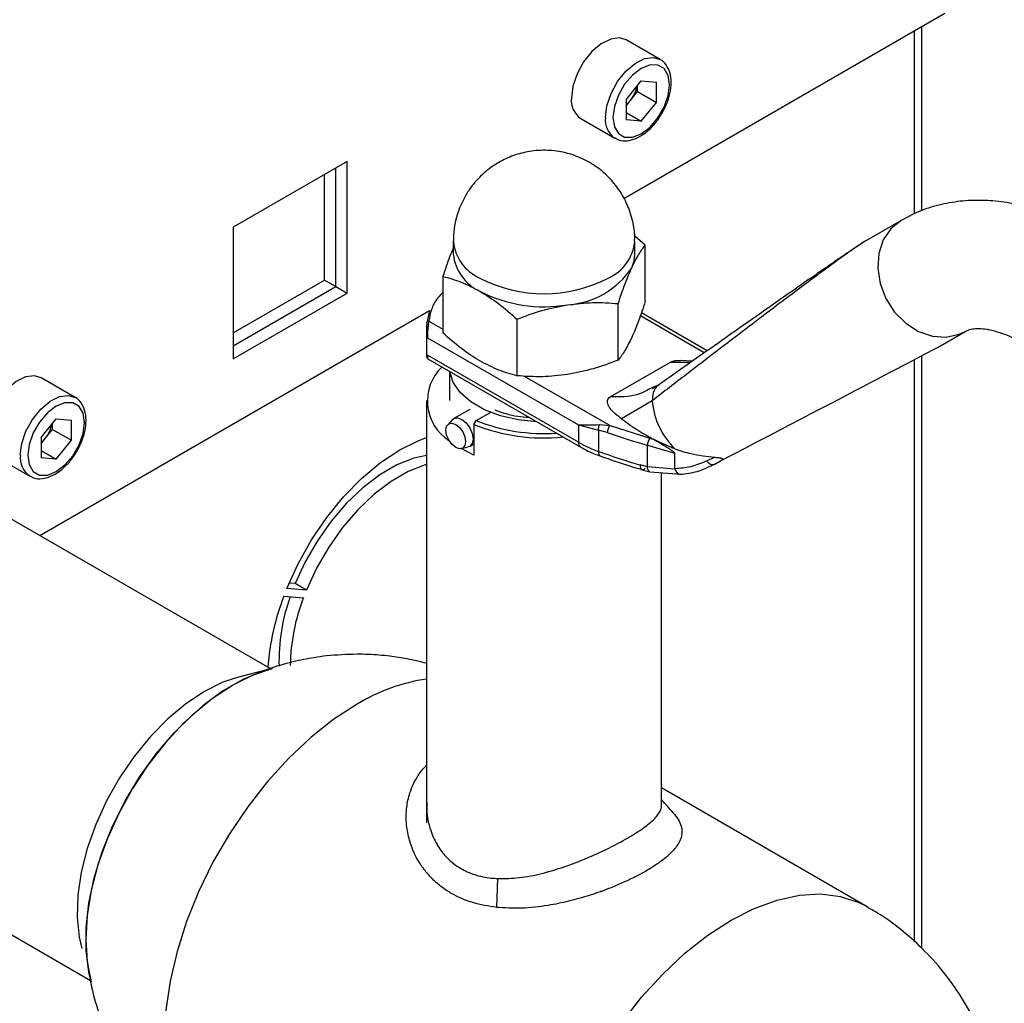
# Model space of a CAD drawing. Units: millimetres. Extents: x 0 to 420, y 0 to 297.
# Drawn here: x 380 to 389, y 118 to 127 of the extents above; entities that cross this region are included whole.
import ezdxf

# ---------------------------------------------------------------- set-up
doc = ezdxf.new("R2010")
doc.units = ezdxf.units.MM

msp = doc.modelspace()

# ---------------------------------------------------------------- linework, layer by layer
at = {"color": 7, "linetype": 'Continuous', "lineweight": 30}
for p, q in [((385.7389, 125.2928), (388.7456, 127.0285)), ((388.5301, 125.1771), (388.5301, 126.9041)), ((386.0801, 126.5926), (385.7619, 126.7763)), ((385.7609, 126.2168), (385.903, 126.3936)), ((385.8683, 126.2935), (385.8683, 126.3505)), ((385.903, 126.3936), (386.0451, 126.3809)), ((386.0451, 126.1914), (386.0451, 126.3809)), ((385.7973, 126.205), (385.8683, 126.2935)), ((385.8683, 126.2935), (386.0451, 126.1914)), ((385.7609, 126.2168), (385.7609, 126.0273)), ((385.7609, 126.1597), (385.7973, 126.205)), ((385.903, 126.0146), (386.0451, 126.1914)), ((385.7609, 126.0966), (385.903, 126.0146)), ((385.337, 126.0401), (385.6551, 125.8564)), ((385.903, 126.0146), (385.7609, 126.0273)), ((383.1488, 125.6388), (382.0811, 125.0225)), ((383.1488, 124.4059), (383.1488, 125.6388)), ((382.9367, 124.5283), (382.9367, 125.5164)), ((383.0427, 124.4671), (383.0427, 125.5776)), ((388.3359, 125.0867), (388.0114, 124.8993)), ((382.0811, 125.0225), (382.0811, 123.7895)), ((384.1425, 124.8934), (384.1425, 124.7709)), ((385.9405, 124.8556), (385.841, 124.9393)), ((385.8425, 124.7709), (385.8425, 124.8934)), ((385.9405, 124.3263), (385.9405, 124.8556)), ((382.0811, 124.0344), (382.9367, 124.5283)), ((382.9367, 124.5283), (383.0427, 124.4671)), ((384.0444, 124.5623), (384.0444, 124.033)), ((382.0811, 123.9119), (383.0427, 124.4671)), ((382.0811, 123.7895), (383.1488, 124.4059)), ((383.0427, 124.4671), (383.1488, 124.4059)), ((380.2697, 122.1355), (383.9201, 124.2428)), ((383.9201, 124.2428), (383.8935, 124.1287)), ((385.6865, 123.779), (385.6865, 124.3083)), ((386.5194, 123.866), (385.904, 124.2212)), ((384.7384, 124.1616), (384.7384, 123.6324)), ((383.8925, 124.1017), (383.8925, 123.807)), ((388.7047, 123.9139), (388.936, 124.0475)), ((383.8951, 123.8286), (383.8951, 123.9919)), ((383.9004, 123.9888), (385.315, 123.1722)), ((385.315, 123.0089), (383.9004, 123.8255)), ((383.9028, 123.7903), (385.3357, 122.9631)), ((385.6113, 123.434), (386.1767, 123.7604)), ((386.3807, 123.7682), (386.2709, 123.776)), ((388.5301, 118.2719), (388.5301, 123.82)), ((384.1076, 123.6721), (384.1076, 123.3998)), ((382.4266, 120.8904), (377.7395, 123.5962)), ((380.6, 123.429), (380.2818, 123.6127)), ((386.0259, 123.5297), (386.0081, 123.5217)), ((386.077, 123.554), (386.058, 123.5384)), ((383.8925, 123.3998), (383.8925, 119.4465)), ((386.0044, 123.3974), (385.7169, 123.2291)), ((384.2963, 123.3174), (384.1467, 123.2311)), ((380.2808, 123.0532), (380.4229, 123.23)), ((380.4229, 123.23), (380.565, 123.2173)), ((380.565, 123.0278), (380.565, 123.2173)), ((384.1351, 123.2218), (384.0896, 123.1737)), ((384.336, 123.176), (384.3575, 123.2129)), ((384.3575, 123.2129), (384.4902, 123.2895)), ((380.3172, 123.0415), (380.3883, 123.1299)), ((380.3883, 123.1299), (380.3883, 123.1869)), ((380.3883, 123.1299), (380.565, 123.0278)), ((384.336, 123.176), (384.336, 122.8902)), ((385.315, 123.1722), (385.5008, 123.1238)), ((385.315, 123.1722), (385.315, 123.0089)), ((385.5008, 123.1238), (385.5008, 122.9244)), ((385.5845, 123.0996), (385.5008, 123.1238)), ((385.5103, 123.1749), (385.6099, 123.1652)), ((385.6099, 123.1652), (385.9825, 123.0476)), ((380.2808, 123.0532), (380.2808, 122.8637)), ((380.2808, 122.9962), (380.3172, 123.0415)), ((380.4229, 122.851), (380.565, 123.0278)), ((385.9825, 123.0476), (386.013, 123.0388)), ((386.013, 123.0388), (386.2172, 122.947)), ((380.2808, 122.9331), (380.4229, 122.851)), ((384.336, 122.8902), (384.216, 122.95)), ((384.2184, 122.9505), (384.2829, 122.9658)), ((384.2967, 122.9712), (384.336, 122.9939)), ((385.3368, 122.9625), (385.3357, 122.9631)), ((385.96, 122.981), (386.2172, 122.9061)), ((385.96, 122.7792), (385.96, 122.981)), ((379.8569, 122.8766), (380.1751, 122.6929)), ((380.4229, 122.851), (380.2808, 122.8637)), ((386.2172, 122.7609), (386.2172, 122.9061)), ((386.5925, 122.8689), (386.5143, 122.8329)), ((385.96, 122.7792), (385.8919, 122.797)), ((385.9093, 122.7525), (385.9834, 122.7332)), ((386.2177, 122.7583), (385.96, 122.7792)), ((386.5843, 122.802), (386.5656, 122.7943)), ((386.5843, 122.802), (386.6446, 122.8347)), ((385.9834, 122.7332), (386.2754, 122.7105)), ((386.0925, 119.6129), (386.0925, 122.7247)), ((382.7668, 121.6249), (382.583, 121.6414)), ((382.6607, 121.6862), (382.6037, 121.6913)), ((382.7668, 121.6249), (382.6607, 121.6862)), ((382.5547, 121.5685), (382.7385, 121.552)), ((382.3947, 120.8782), (382.1296, 120.8103)), ((376.0388, 120.6867), (380.7441, 117.9704)), ((388.0187, 118.6609), (386.0925, 119.7729)), ((384.5576, 118.9243), (384.5457, 118.6541))]:
    msp.add_line(p, q, dxfattribs=at)
at = {"color": 1, "linetype": 'Continuous', "lineweight": 30}
for p, q in [((388.4627, 125.1488), (388.4627, 126.8652)), ((383.9135, 124.1446), (384.0444, 124.069)), ((386.493, 123.8474), (385.8942, 124.1931)), ((386.1767, 123.7604), (386.3621, 123.7596)), ((388.4627, 118.3317), (388.4627, 123.7844)), ((384.8051, 123.6298), (385.6099, 123.1652)), ((386.0721, 123.5505), (386.0259, 123.5297))]:
    msp.add_line(p, q, dxfattribs=at)
at = {"color": 7, "linetype": 'Continuous', "lineweight": 30, "flags": 128}
for points in [[(385.7619, 126.7763), (385.6997, 126.7955), (385.6163, 126.7851), (385.527, 126.7413), (385.4396, 126.6679), (385.3621, 126.5714), (385.3011, 126.4604), (385.2623, 126.3447), (385.2489, 126.2347)], [(385.6378, 126.051), (385.6508, 125.9639), (385.6885, 125.9003), (385.7471, 125.8664), (385.821, 125.8656), (385.903, 125.8979), (385.9849, 125.9602), (386.0588, 126.0464), (386.1175, 126.148), (386.1552, 126.2551), (386.1682, 126.3572), (386.1552, 126.4443), (386.1175, 126.5079), (386.0588, 126.5418), (385.9849, 126.5426), (385.903, 126.5103), (385.821, 126.448), (385.7471, 126.3619), (385.6885, 126.2603), (385.6508, 126.1531), (385.6378, 126.051)], [(385.8135, 124.6439), (385.8352, 124.7068), (385.8425, 124.7709)], [(384.924, 123.2008), (384.749, 123.2189), (384.5828, 123.2573), (384.4333, 123.3142), (384.3067, 123.3872), (384.2082, 123.4735), (384.1417, 123.5695), (384.1102, 123.6705)], [(380.2818, 123.6127), (380.2196, 123.6319), (380.1362, 123.6216), (380.0469, 123.5777), (379.9596, 123.5043), (379.882, 123.4078), (379.8211, 123.2968), (379.7822, 123.1811), (379.7688, 123.0711)], [(380.1577, 122.8875), (380.1707, 122.8003), (380.2084, 122.7367), (380.267, 122.7028), (380.341, 122.702), (380.4229, 122.7343), (380.5049, 122.7966), (380.5788, 122.8828), (380.6374, 122.9844), (380.6751, 123.0915), (380.6881, 123.1936), (380.6751, 123.2807), (380.6374, 123.3444), (380.5788, 123.3782), (380.5049, 123.379), (380.4229, 123.3467), (380.341, 123.2844), (380.267, 123.1983), (380.2084, 123.0967), (380.1707, 122.9896), (380.1577, 122.8875)], [(384.1351, 123.2218), (384.1467, 123.231), (384.1811, 123.2377), (384.2217, 123.2236), (384.2623, 123.1909), (384.2967, 123.1445), (384.3197, 123.0914), (384.3278, 123.0399)], [(384.0727, 123.1219), (384.0797, 123.1587), (384.0998, 123.1817), (384.1298, 123.1876), (384.1651, 123.1753), (384.2005, 123.1467), (384.2305, 123.1062), (384.2506, 123.06), (384.2576, 123.0151), (384.2506, 122.9783), (384.2305, 122.9552), (384.2005, 122.9494), (384.1651, 122.9617), (384.1298, 122.9903), (384.0998, 123.0307), (384.0797, 123.0769), (384.0727, 123.1219)], [(382.583, 121.6414), (382.6881, 121.8721), (382.8135, 122.0951), (382.9566, 122.3055), (383.1143, 122.4989), (383.2832, 122.6712), (383.4598, 122.8186), (383.6402, 122.9381), (383.8207, 123.027), (383.8925, 123.0537)], [(384.3278, 123.0399), (384.3197, 122.9977), (384.2967, 122.9712), (384.2829, 122.9658)], [(383.8925, 122.8865), (383.7732, 122.8597), (383.6145, 122.7971), (383.4538, 122.7043), (383.2952, 122.5837), (383.1423, 122.4382), (382.9991, 122.2715), (382.8691, 122.0874), (382.7553, 121.8907), (382.6607, 121.6862)], [(385.5008, 122.9244), (385.5018, 122.9095), (385.5047, 122.8969), (385.5096, 122.8874), (385.516, 122.8811), (385.5208, 122.879)], [(383.8925, 122.8023), (383.8793, 122.7985), (383.7206, 122.7358), (383.5599, 122.6431), (383.4012, 122.5225), (383.2484, 122.377), (383.1052, 122.2102), (382.9751, 122.0262), (382.8614, 121.8295), (382.7668, 121.6249)], [(382.4442, 120.8909), (382.3556, 120.8645), (382.1695, 120.7867), (381.9817, 120.6783), (381.7957, 120.5413), (381.6149, 120.3784), (381.4426, 120.1926), (381.2822, 119.9873), (381.1365, 119.7664), (381.0084, 119.5339), (380.9001, 119.2942), (380.8137, 119.0518), (380.7508, 118.8112), (380.7126, 118.5768), (380.6998, 118.3531)], [(382.1296, 120.8103), (381.984, 120.7618), (381.8105, 120.6763)], [(382.0756, 120.7362), (382.263, 120.8295), (382.4442, 120.8909)], [(380.7501, 117.9563), (380.7285, 118.0464), (380.703, 118.2465), (380.703, 118.4634), (380.7285, 118.6929), (380.7792, 118.931), (380.854, 119.1731), (380.9516, 119.4147), (381.0701, 119.6513), (381.2073, 119.8786), (381.3608, 120.0922), (381.5275, 120.2882), (381.7044, 120.463), (381.8883, 120.6132), (382.0756, 120.7362)], [(381.8105, 120.6763), (381.637, 120.5615), (381.4672, 120.4198), (381.3047, 120.2543), (381.1531, 120.0684), (381.0154, 119.8661), (380.8946, 119.6518), (380.7934, 119.4301), (380.7139, 119.2055), (380.6577, 118.983), (380.6261, 118.7672), (380.6198, 118.5628), (380.6388, 118.3741), (380.6626, 118.269)], [(380.6998, 118.3531), (380.7126, 118.1441), (380.7501, 117.9563)]]:
    msp.add_lwpolyline(points, dxfattribs=at)
at = {"color": 1, "linetype": 'Continuous', "lineweight": 30, "flags": 128}
for points in [[(385.5671, 126.051), (385.5805, 126.161), (385.6193, 126.2767), (385.6803, 126.3877), (385.7578, 126.4842), (385.8452, 126.5576), (385.9345, 126.6015), (386.0179, 126.6118), (386.0809, 126.5921)], [(388.336, 125.0867), (388.2399, 125.0095), (388.1687, 124.9045), (388.1268, 124.7782), (388.117, 124.6387), (388.1398, 124.4947), (388.1937, 124.3553), (388.2754, 124.2292), (388.3798, 124.1242), (388.5003, 124.0472), (388.6293, 124.0028), (388.7587, 123.9938), (388.8804, 124.0209), (388.9369, 124.048)], [(380.087, 122.8875), (380.1004, 122.9974), (380.1393, 123.1131), (380.2002, 123.2241), (380.2778, 123.3206), (380.3651, 123.394), (380.4544, 123.4379), (380.5378, 123.4482), (380.6009, 123.4285)], [(383.2411, 120.5568), (383.0237, 120.4161), (382.8095, 120.2471), (382.6017, 120.0523), (382.4031, 119.8345), (382.2168, 119.5969), (382.0454, 119.3429), (381.8914, 119.0762), (381.7571, 118.8007), (381.6445, 118.5205), (381.5551, 118.2396), (381.4903, 117.9622), (381.4511, 117.6922), (381.4379, 117.4337), (381.4511, 117.1903), (381.4903, 116.9656), (381.5551, 116.7629), (381.6445, 116.5852), (381.7571, 116.4351), (381.8914, 116.3147), (381.9662, 116.2662)], [(386.7438, 118.5346), (386.9612, 118.6449), (387.1754, 118.7232), (387.3832, 118.7684), (387.5818, 118.7799), (387.7681, 118.7574), (387.9395, 118.7013), (388.0186, 118.661)], [(385.4691, 114.2439), (385.3942, 114.2926), (385.2599, 114.413), (385.1473, 114.5631), (385.0579, 114.7408), (384.9931, 114.9435), (384.9539, 115.1681), (384.9407, 115.4115), (384.9539, 115.6701), (384.9931, 115.9401), (385.0579, 116.2175), (385.1473, 116.4984), (385.2599, 116.7786), (385.3942, 117.0541), (385.5482, 117.3207), (385.7196, 117.5747), (385.9059, 117.8124), (386.1045, 118.0302), (386.3123, 118.225), (386.5265, 118.394), (386.7438, 118.5346)]]:
    msp.add_lwpolyline(points, dxfattribs=at)
at = {"color": 7, "linetype": 'Continuous', "lineweight": 30}
for centre, radius, start, end in [((385.5449, 126.4111), 0.3258, 320.77793, 348.30395), ((385.4559, 126.2112), 0.2083, 173.51016, 235.17766), ((385.5698, 126.3862), 0.2908, 311.06799, 321.4603), ((384.5697, 124.8146), 0.4295, 185.8452, 245.47494), ((385.166, 125.0715), 0.776, 273.4335, 326.56112), ((384.9925, 125.7064), 1.3065, 242.60967, 297.39033), ((384.991, 125.5828), 1.3048, 242.64283, 279.7711), ((384.3357, 123.3958), 0.4367, 133.34484, 237.6378), ((386.7201, 123.4601), 0.7185, 185.00822, 225.57691), ((384.9844, 124.7705), 1.6791, 248.07573, 274.14467), ((380.0648, 123.2475), 0.3258, 320.77793, 348.30395), ((384.9898, 124.8035), 1.7539, 248.11414, 275.89109), ((380.0897, 123.2227), 0.2908, 311.06799, 321.4603), ((388.3998, 131.3659), 8.7327, 251.19234, 253.77592), ((386.0738, 122.9797), 0.1138, 143.3256, 179.30612), ((385.8657, 123.974), 1.1112, 240.292, 250.82662), ((388.364, 131.0497), 8.615, 250.58821, 253.32432), ((384.743, 120.7309), 2.3431, 159.05524, 175.80858), ((384.264, 120.9656), 1.7543, 160.08574, 181.71383), ((384.4349, 120.8923), 1.8202, 158.74864, 179.11646)]:
    msp.add_arc(centre, radius, start, end, dxfattribs=at)
at = {"color": 1, "linetype": 'Continuous', "lineweight": 30}
for centre, radius, start, end in [((385.7753, 126.0277), 0.2095, 173.61906, 234.06183), ((384.5597, 124.93), 0.4189, 184.99608, 246.30526), ((385.4214, 124.9327), 0.4229, 294.01108, 354.64999), ((385.364, 123.0035), 0.0493, 173.70115, 234.98667), ((380.2953, 122.8642), 0.2095, 173.61906, 234.06183), ((384.1415, 119.0841), 1.7261, 98.29672, 121.4444)]:
    msp.add_arc(centre, radius, start, end, dxfattribs=at)
at = {"color": 7, "linetype": 'Continuous', "lineweight": 30}
msp.add_ellipse((377.2123, 117.9702), major_axis=(11.5001, 5.9487), ratio=0.001748, start_param=5.673224, end_param=6.245496, dxfattribs=at)
for points, knots in [([(385.6536, 125.862), (385.667, 125.8535), (385.7014, 125.8316), (385.771, 125.8295), (385.852, 125.8502), (385.9353, 125.8987), (386.0153, 125.9715), (386.0854, 126.0636), (386.1399, 126.1673), (386.1748, 126.2754), (386.1869, 126.3804), (386.1749, 126.4729), (386.1386, 126.5429), (386.1048, 126.5835), (386.0816, 126.5914), (386.0808, 126.5916)], [0, 0, 0, 0, 0.051709, 0.132428, 0.21467, 0.301535, 0.390699, 0.479749, 0.568694, 0.657944, 0.74793, 0.839147, 0.919956, 0.997416, 1, 1, 1, 1]), ([(385.8403, 124.8934), (385.8409, 124.9079), (385.8434, 124.9691), (385.8251, 125.0794), (385.782, 125.221), (385.7101, 125.3577), (385.6123, 125.4823), (385.4907, 125.5884), (385.3492, 125.6707), (385.1923, 125.7252), (385.0251, 125.7484), (384.8602, 125.7383), (384.7054, 125.6983), (384.5685, 125.6351), (384.4609, 125.5603), (384.3768, 125.4821), (384.3107, 125.4055), (384.2742, 125.3471), (384.2563, 125.3183)], [0, 0, 0, 0, 0.019505, 0.082662, 0.149449, 0.218764, 0.289805, 0.362079, 0.435334, 0.509517, 0.584793, 0.661673, 0.731036, 0.799519, 0.864067, 0.907054, 0.954361, 1, 1, 1, 1]), ([(384.2563, 125.3183), (384.2307, 125.2678), (384.1943, 125.1962), (384.1619, 125.0806), (384.1444, 124.99), (384.1446, 124.9217), (384.1446, 124.8933)], [0, 0, 0, 0, 0.380732, 0.540061, 0.808843, 1, 1, 1, 1]), ([(390.0857, 124.9718), (390.0291, 125.0034), (389.9064, 125.072), (389.713, 125.1535), (389.5074, 125.2193), (389.2999, 125.2614), (389.0928, 125.2788), (388.8882, 125.2703), (388.6886, 125.2341), (388.502, 125.1747), (388.3896, 125.114), (388.3365, 125.0853)], [0, 0, 0, 0, 0.098383, 0.213149, 0.328362, 0.443452, 0.557943, 0.671662, 0.78487, 0.898278, 1, 1, 1, 1]), ([(388.0115, 124.8994), (388.0065, 124.8964), (387.996, 124.8901), (387.9672, 124.8718), (387.9235, 124.8424), (387.8632, 124.8004), (387.7776, 124.7394), (387.6645, 124.6571), (387.5203, 124.5508), (387.3414, 124.4174), (387.1254, 124.255), (386.8756, 124.0655), (386.6047, 123.8589), (386.3132, 123.6355), (386.1149, 123.4825), (386.0098, 123.4015)], [0, 0, 0, 0, 0.005302, 0.011319, 0.027239, 0.049835, 0.079767, 0.132376, 0.199522, 0.281349, 0.393299, 0.525989, 0.670339, 0.825407, 1, 1, 1, 1]), ([(388.0141, 124.9002), (388.013, 124.8997), (388.0111, 124.8987), (388.0063, 124.896), (388.0004, 124.8926), (387.9905, 124.8865), (387.9652, 124.8704), (387.9227, 124.8424), (387.8606, 124.8007), (387.7716, 124.7402), (387.6536, 124.659), (387.5039, 124.5555), (387.3014, 124.4146), (387.0422, 124.2334), (386.7364, 124.0188), (386.4093, 123.7886), (386.1909, 123.6344), (386.077, 123.554)], [0, 0, 0, 0, 0.0021887, 0.004187, 0.0061797, 0.0083631, 0.0138326, 0.0309746, 0.0571059, 0.0926717, 0.1522721, 0.2268293, 0.3164127, 0.4637935, 0.6359596, 0.810135, 1, 1, 1, 1]), ([(384.1425, 124.828), (384.1309, 124.8011), (384.0976, 124.7234), (384.0654, 124.6259), (384.0444, 124.5623)], [0, 0, 0, 0, 0.347313, 1, 1, 1, 1]), ([(385.8135, 124.6439), (385.8348, 124.6866), (385.8778, 124.773), (385.9195, 124.8278), (385.9405, 124.8556)], [0, 0, 0, 0, 0.494511, 1, 1, 1, 1]), ([(385.6865, 124.3083), (385.7071, 124.37), (385.7487, 124.4947), (385.7918, 124.5939), (385.8135, 124.6439)], [0, 0, 0, 0, 0.495458, 1, 1, 1, 1]), ([(384.0444, 124.5623), (384.1008, 124.5471), (384.2145, 124.5164), (384.3321, 124.4549), (384.3914, 124.4239)], [0, 0, 0, 0, 0.495458, 1, 1, 1, 1]), ([(384.0444, 124.4104), (384.0282, 124.3941), (383.9792, 124.3449), (383.9324, 124.2545), (383.9197, 124.1806), (383.9135, 124.1446)], [0, 0, 0, 0, 0.20105, 0.610894, 1, 1, 1, 1]), ([(384.3914, 124.4239), (384.4496, 124.3872), (384.5671, 124.313), (384.6809, 124.2125), (384.7384, 124.1616)], [0, 0, 0, 0, 0.494511, 1, 1, 1, 1]), ([(385.2125, 124.2969), (385.2919, 124.3061), (385.4525, 124.3246), (385.6079, 124.3137), (385.6865, 124.3083)], [0, 0, 0, 0, 0.494511, 1, 1, 1, 1]), ([(385.9405, 124.3263), (385.9199, 124.2645), (385.8782, 124.1399), (385.8352, 124.0407), (385.8135, 123.9907)], [0, 0, 0, 0, 0.495458, 1, 1, 1, 1]), ([(384.7384, 124.1616), (384.8154, 124.1908), (384.9708, 124.2498), (385.1314, 124.2811), (385.2125, 124.2969)], [0, 0, 0, 0, 0.495458, 1, 1, 1, 1]), ([(383.8935, 124.1287), (383.893, 124.1209), (383.8924, 124.1111), (383.8925, 124.0973), (383.8926, 124.0944)], [0, 0, 0, 0, 0.7930308, 1, 1, 1, 1]), ([(383.9135, 124.1446), (383.9114, 124.1353), (383.9073, 124.1168), (383.9039, 124.084), (383.902, 124.0555), (383.9011, 124.0323), (383.9005, 124.0092), (383.9005, 123.9954), (383.9004, 123.9888)], [0, 0, 0, 0, 0.241366, 0.48507, 0.619325, 0.736591, 0.872769, 1, 1, 1, 1]), ([(388.9368, 124.0468), (388.9502, 124.0539), (388.9735, 124.0662), (389.0293, 124.0754), (389.0978, 124.0751), (389.1843, 124.0614), (389.2867, 124.0302), (389.3884, 123.9882), (389.4583, 123.948), (389.4865, 123.9317)], [0, 0, 0, 0, 0.2042573, 0.3536632, 0.4969508, 0.6351775, 0.7716565, 0.9077857, 1, 1, 1, 1]), ([(384.3914, 123.7707), (384.3333, 123.8074), (384.2157, 123.8816), (384.1019, 123.9822), (384.0444, 124.033)], [0, 0, 0, 0, 0.494511, 1, 1, 1, 1]), ([(385.8135, 123.9907), (385.792, 123.9475), (385.749, 123.8612), (385.7073, 123.8064), (385.6865, 123.779)], [0, 0, 0, 0, 0.4996167, 1, 1, 1, 1]), ([(383.8926, 123.8142), (383.8926, 123.8115), (383.8926, 123.8052), (383.8937, 123.8079), (383.8945, 123.8184), (383.8946, 123.8282), (383.8946, 123.8329)], [0, 0, 0, 0, 0.270713, 0.634726, 0.823593, 1, 1, 1, 1]), ([(383.9004, 123.8255), (383.9005, 123.8199), (383.9005, 123.8084), (383.9011, 123.7976), (383.9018, 123.7915), (383.9026, 123.7909), (383.903, 123.7907)], [0, 0, 0, 0, 0.260764, 0.538299, 0.789627, 1, 1, 1, 1]), ([(384.7384, 123.6324), (384.6821, 123.6476), (384.5683, 123.6783), (384.4507, 123.7397), (384.3914, 123.7707)], [0, 0, 0, 0, 0.495458, 1, 1, 1, 1]), ([(385.6865, 123.779), (385.6088, 123.7495), (385.4534, 123.6905), (385.2928, 123.6593), (385.2125, 123.6437)], [0, 0, 0, 0, 0.499749, 1, 1, 1, 1]), ([(386.1767, 123.7604), (386.184, 123.7637), (386.2007, 123.7712), (386.2344, 123.7758), (386.2585, 123.7741), (386.2708, 123.7733)], [0, 0, 0, 0, 0.277035, 0.628285, 1, 1, 1, 1]), ([(385.2125, 123.6437), (385.133, 123.6345), (384.9724, 123.616), (384.817, 123.6269), (384.7384, 123.6324)], [0, 0, 0, 0, 0.4945107, 1, 1, 1, 1]), ([(386.0515, 123.5358), (386.044, 123.5313), (386.029, 123.5223), (386.0127, 123.5142), (386.0046, 123.5101)], [0, 0, 0, 0, 0.49989, 1, 1, 1, 1]), ([(380.1735, 122.6984), (380.1869, 122.6899), (380.2213, 122.668), (380.291, 122.6659), (380.3719, 122.6867), (380.4552, 122.7351), (380.5353, 122.8079), (380.6054, 122.9), (380.6598, 123.0037), (380.6947, 123.1119), (380.7068, 123.2168), (380.6949, 123.3093), (380.6586, 123.3793), (380.6247, 123.42), (380.6015, 123.4278), (380.6008, 123.428)], [0, 0, 0, 0, 0.051709, 0.132428, 0.21467, 0.301535, 0.390699, 0.479749, 0.568694, 0.657944, 0.74793, 0.839147, 0.919956, 0.997416, 1, 1, 1, 1]), ([(385.7169, 123.2291), (385.6767, 123.2604), (385.6193, 123.3052), (385.5873, 123.3673), (385.5849, 123.3992), (385.5924, 123.4201), (385.6054, 123.4297), (385.6113, 123.434)], [0, 0, 0, 0, 0.508865, 0.727237, 0.840932, 0.928046, 1, 1, 1, 1]), ([(384.5297, 123.3123), (384.5992, 123.2879), (384.6995, 123.2527), (384.8147, 123.2456), (384.8501, 123.2434)], [0, 0, 0, 0, 0.692865, 1, 1, 1, 1]), ([(385.7169, 123.2291), (385.7902, 123.1768), (385.9378, 123.0714), (386.1237, 122.9886), (386.2172, 122.947)], [0, 0, 0, 0, 0.496664, 1, 1, 1, 1]), ([(385.315, 123.1722), (385.343, 123.1721), (385.3994, 123.1719), (385.4732, 123.1739), (385.5103, 123.1749)], [0, 0, 0, 0, 0.497165, 1, 1, 1, 1]), ([(386.2172, 122.9061), (386.2171, 122.9066), (386.217, 122.9078), (386.2153, 122.9105), (386.2083, 122.9177), (386.1771, 122.9392), (386.1079, 122.982), (386.0496, 123.0169), (386.013, 123.0388)], [0, 0, 0, 0, 0.00658, 0.014896, 0.0355, 0.118314, 0.446848, 1, 1, 1, 1]), ([(385.3376, 122.9643), (385.3601, 122.951), (385.4155, 122.9183), (385.481, 122.8941), (385.5199, 122.8797)], [0, 0, 0, 0, 0.406889, 1, 1, 1, 1]), ([(386.2172, 122.947), (386.2663, 122.9309), (386.3834, 122.8928), (386.5157, 122.8776), (386.5925, 122.8689)], [0, 0, 0, 0, 0.419686, 1, 1, 1, 1]), ([(385.5214, 122.8811), (385.5726, 122.8623), (385.6986, 122.8161), (385.8317, 122.7772), (385.9107, 122.7541)], [0, 0, 0, 0, 0.406236, 1, 1, 1, 1]), ([(386.5925, 122.8689), (386.6035, 122.868), (386.621, 122.8667), (386.6422, 122.8635), (386.6547, 122.8605), (386.662, 122.8572), (386.6655, 122.8532), (386.6642, 122.8474), (386.6562, 122.841), (386.648, 122.8365), (386.6446, 122.8347)], [0, 0, 0, 0, 0.219757, 0.344953, 0.438193, 0.512507, 0.586889, 0.68832, 0.871149, 1, 1, 1, 1]), ([(386.5143, 122.8329), (386.4648, 122.8126), (386.3658, 122.772), (386.2668, 122.7646), (386.2172, 122.7609)], [0, 0, 0, 0, 0.49956, 1, 1, 1, 1]), ([(386.2172, 122.7609), (386.2173, 122.7602), (386.2173, 122.7593), (386.2177, 122.7584), (386.2177, 122.7583)], [0, 0, 0, 0, 0.840972, 1, 1, 1, 1]), ([(386.2177, 122.7583), (386.2214, 122.7504), (386.2294, 122.7333), (386.2473, 122.7156), (386.2625, 122.7089), (386.2707, 122.7105), (386.2715, 122.7106)], [0, 0, 0, 0, 0.277501, 0.598182, 0.961911, 1, 1, 1, 1]), ([(386.2683, 122.7101), (386.3212, 122.7157), (386.4262, 122.7267), (386.527, 122.775), (386.5769, 122.799)], [0, 0, 0, 0, 0.503966, 1, 1, 1, 1]), ([(383.2411, 121.0246), (383.1458, 121.0216), (383.0107, 121.0175), (382.8112, 120.9897), (382.6385, 120.9549), (382.4484, 120.9021), (382.3271, 120.8535), (382.2708, 120.831)], [0, 0, 0, 0, 0.286966, 0.406658, 0.606475, 0.817423, 1, 1, 1, 1]), ([(383.8925, 120.9395), (383.8315, 120.9545), (383.7172, 120.9825), (383.5347, 121.0095), (383.3783, 121.0229), (383.2764, 121.0241), (383.2411, 121.0246)], [0, 0, 0, 0, 0.285919, 0.535595, 0.839252, 1, 1, 1, 1]), ([(384.5457, 118.6541), (384.4707, 118.6663), (384.3198, 118.6907), (384.1521, 118.7643), (384.0342, 118.8418), (383.9569, 118.9078), (383.9016, 118.967), (383.867, 119.0112), (383.85, 119.035), (383.8418, 119.0471), (383.8378, 119.0532), (383.8358, 119.0562), (383.8348, 119.0577), (383.8343, 119.0585), (383.8341, 119.0589), (383.834, 119.0591), (383.8339, 119.0592), (383.8339, 119.0592), (383.8339, 119.0592), (383.8339, 119.0593), (383.8339, 119.0593), (383.8338, 119.0593), (383.8338, 119.0593), (383.8322, 119.0619), (383.8161, 119.087), (383.7864, 119.1395), (383.7547, 119.212), (383.7307, 119.2851), (383.7143, 119.3542), (383.7033, 119.4307), (383.6998, 119.5106), (383.7048, 119.5877), (383.7169, 119.6599), (383.7358, 119.7308), (383.7785, 119.8382), (383.8323, 119.9253), (383.8862, 119.9777), (383.8925, 119.9839)], [0, 0, 0, 0, 0.109392, 0.21994, 0.278997, 0.332273, 0.3832, 0.410675, 0.424405, 0.431269, 0.434701, 0.436417, 0.437275, 0.437704, 0.437918, 0.438025, 0.438079, 0.438106, 0.438119, 0.438126, 0.438129, 0.438131, 0.438132, 0.438133, 0.443295, 0.487423, 0.537929, 0.57497, 0.616147, 0.657304, 0.705265, 0.751654, 0.788511, 0.830134, 0.87653, 0.985553, 1, 1, 1, 1]), ([(383.8949, 119.6399), (383.8939, 119.6226), (383.8894, 119.5422), (383.9136, 119.411), (383.9611, 119.2916), (384.0014, 119.2229), (384.029, 119.1822), (384.0864, 119.1109), (384.1633, 119.0455), (384.2569, 118.9935), (384.3195, 118.9679), (384.3754, 118.9509), (384.4313, 118.938), (384.4907, 118.9286), (384.5372, 118.9256), (384.5576, 118.9243)], [0, 0, 0, 0, 0.048868, 0.226634, 0.368466, 0.407866, 0.450082, 0.506348, 0.664141, 0.728227, 0.798911, 0.845635, 0.88302, 0.948816, 1, 1, 1, 1]), ([(384.5576, 118.9243), (384.6247, 118.9249), (384.7591, 118.9261), (384.9703, 118.9685), (385.1816, 119.0313), (385.3887, 119.1112), (385.5846, 119.2), (385.7598, 119.2924), (385.9037, 119.3813), (386.0104, 119.4636), (386.0727, 119.5378), (386.098, 119.5883), (386.0903, 119.6152), (386.089, 119.6196)], [0, 0, 0, 0, 0.0978412, 0.196038, 0.2942974, 0.3923361, 0.490273, 0.5886121, 0.6867937, 0.7845838, 0.8825608, 0.9805127, 1, 1, 1, 1]), ([(386.2029, 119.538), (386.1842, 119.5591), (386.1542, 119.5931), (386.1176, 119.6346), (386.0994, 119.6553), (386.0925, 119.6632)], [0, 0, 0, 0, 0.502193, 0.810246, 1, 1, 1, 1]), ([(386.201, 119.5382), (386.2054, 119.5338), (386.2318, 119.508), (386.2591, 119.4623), (386.2806, 119.4073), (386.2848, 119.3567), (386.2782, 119.3121), (386.261, 119.269), (386.2399, 119.2342), (386.1995, 119.1807), (386.1342, 119.1185), (386.0539, 119.0611), (386.0139, 119.0351), (385.9862, 119.0177), (385.932, 118.9854), (385.8507, 118.9416), (385.7495, 118.8931), (385.6601, 118.8545), (385.5924, 118.8278), (385.5581, 118.8148), (385.5408, 118.8085), (385.5321, 118.8053), (385.5278, 118.8037), (385.5256, 118.8029), (385.5245, 118.8025), (385.524, 118.8023), (385.5237, 118.8022), (385.5235, 118.8022), (385.5235, 118.8022), (385.5234, 118.8022), (385.5234, 118.8022), (385.5234, 118.8022), (385.5234, 118.8022), (385.5234, 118.8022), (385.522, 118.8016), (385.4892, 118.7899), (385.421, 118.7669), (385.3218, 118.7372), (385.2221, 118.7112), (385.1258, 118.6896), (384.9783, 118.6625), (384.7803, 118.6396), (384.6239, 118.6493), (384.5457, 118.6541)], [0, 0, 0, 0, 0.011919, 0.070009, 0.128082, 0.165309, 0.210565, 0.250039, 0.281224, 0.302356, 0.389601, 0.438071, 0.444328, 0.453895, 0.481464, 0.524714, 0.563821, 0.607517, 0.629358, 0.640276, 0.645736, 0.648465, 0.64983, 0.650512, 0.650853, 0.651024, 0.651109, 0.651152, 0.651173, 0.651184, 0.651189, 0.651192, 0.651193, 0.651194, 0.651195, 0.652735, 0.687168, 0.724944, 0.758203, 0.792013, 0.825757, 0.912886, 1, 1, 1, 1]), ([(389.2408, 116.9566), (389.2377, 116.9763), (389.2195, 117.0903), (389.1553, 117.2929), (389.0473, 117.5601), (388.9062, 117.8144), (388.736, 118.0532), (388.5444, 118.2659), (388.3362, 118.4488), (388.1617, 118.5784), (388.0502, 118.6398), (388.0166, 118.6582)], [0, 0, 0, 0, 0.027711, 0.160148, 0.2933, 0.42735, 0.562596, 0.699534, 0.823393, 0.946896, 1, 1, 1, 1]), ([(380.7137, 118.1509), (380.7254, 118.0707), (380.7509, 117.896), (380.8285, 117.6339), (380.9379, 117.367), (381.0787, 117.1127), (381.2489, 116.8738), (381.4405, 116.6612), (381.6487, 116.4782), (381.823, 116.3487), (381.9345, 116.2874), (381.9679, 116.2691)], [0, 0, 0, 0, 0.103602, 0.225732, 0.348521, 0.472138, 0.596859, 0.723138, 0.837358, 0.951249, 1, 1, 1, 1])]:
    msp.add_open_spline(points, degree=3, knots=knots, dxfattribs=at)
for points in [[(383.8935, 124.1287), (383.8938, 124.1309), (383.8944, 124.1351), (383.899, 124.1404), (383.9056, 124.144), (383.9108, 124.1444), (383.9135, 124.1446)], [(385.5103, 123.1749), (385.5085, 123.171), (385.5049, 123.163), (385.5016, 123.1495), (385.4999, 123.136), (385.5005, 123.1279), (385.5008, 123.1238)], [(385.6099, 123.1652), (385.6066, 123.1614), (385.5999, 123.1536), (385.5915, 123.136), (385.5856, 123.1167), (385.5849, 123.1053), (385.5845, 123.0996)], [(385.8919, 122.797), (385.8926, 122.7871), (385.894, 122.7672), (385.9046, 122.7521), (385.9199, 122.7502), (385.932, 122.7611), (385.938, 122.7666)], [(386.5843, 122.802), (386.5796, 122.8002), (386.5703, 122.7966), (386.5523, 122.8014), (386.533, 122.8131), (386.5205, 122.8263), (386.5143, 122.8329)]]:
    msp.add_open_spline(points, degree=3, dxfattribs=at)
at = {"color": 1, "linetype": 'Continuous', "lineweight": 30}
for points, knots in [([(383.8926, 124.0944), (383.8926, 124.0867), (383.8926, 124.0685), (383.8937, 124.0395), (383.8945, 124.0132), (383.8946, 124.0018), (383.8946, 123.9962)], [0, 0, 0, 0, 0.26947, 0.633539, 0.823071, 1, 1, 1, 1]), ([(386.0081, 123.5217), (385.9596, 123.4955), (385.8415, 123.4318), (385.6967, 123.4332), (385.6113, 123.434)], [0, 0, 0, 0, 0.410607, 1, 1, 1, 1]), ([(386.058, 123.5384), (386.0535, 123.5351), (386.038, 123.5234), (386.0208, 123.4928), (386.0077, 123.4498), (386.0091, 123.4176), (386.0098, 123.4015)], [0, 0, 0, 0, 0.1193699, 0.4129132, 0.7064566, 1, 1, 1, 1]), ([(385.9837, 122.7349), (385.9816, 122.7349), (385.9741, 122.735), (385.9647, 122.7499), (385.9616, 122.7695), (385.96, 122.7792)], [0, 0, 0, 0, 0.165662, 0.582831, 1, 1, 1, 1])]:
    msp.add_open_spline(points, degree=3, knots=knots, dxfattribs=at)

doc.saveas('drawing.dxf')
